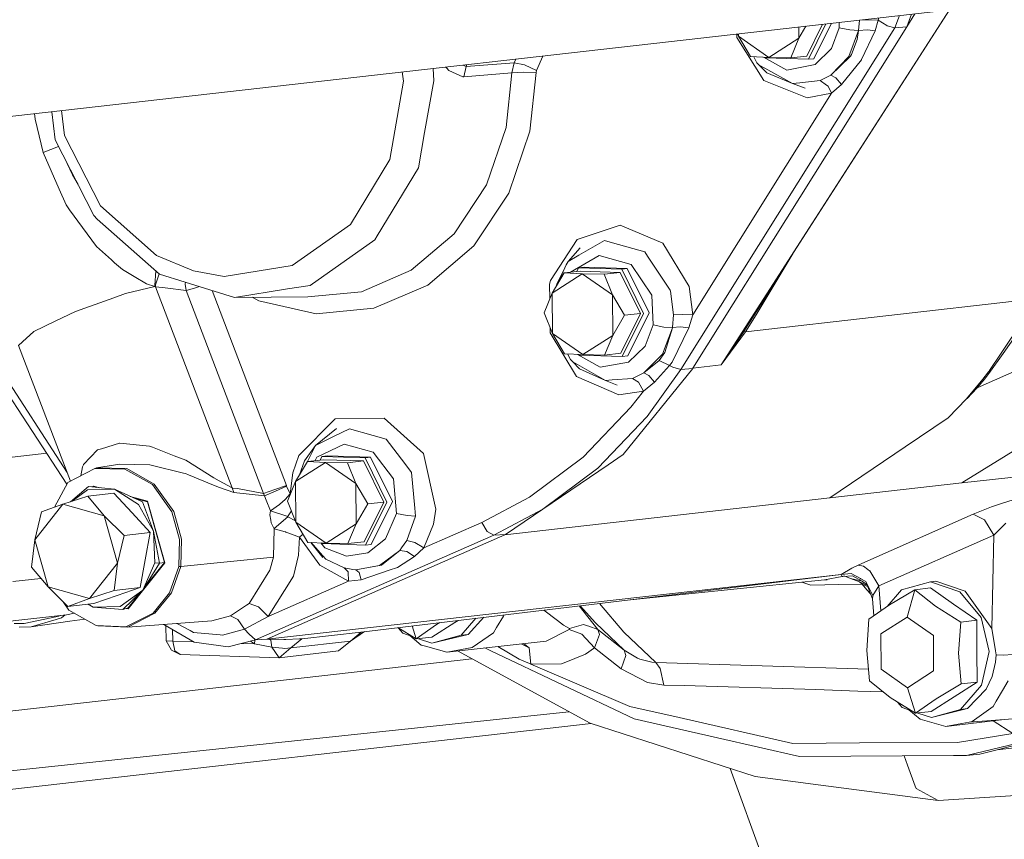
# Model space of a CAD drawing. Units: millimetres. Extents: x -324 to 5512, y 234 to 3322.
# Drawn here: x 3224 to 3443, y 784 to 966 of the extents above; entities that cross this region are included whole.
import ezdxf

# ---------------------------------------------------------------- set-up
doc = ezdxf.new("R2010")
doc.units = ezdxf.units.MM
doc.layers.add('1', color=7, linetype='Continuous', true_color=0xffffff)

msp = doc.modelspace()

# ---------------------------------------------------------------- linework, layer by layer
at = {"layer": '1', "color": 18, "linetype": 'Continuous', "lineweight": 13}
for p, q in [((3433.409406, 968.919566), (3061.371459, 926.766386)), ((3379.758133, 889.715126), (3430.501084, 968.590043)), ((3395.318283, 913.864782), (3430.574474, 968.598358)), ((3421.024097, 964.872232), (3422.809, 967.718504)), ((3421.024097, 964.872232), (3422.070987, 967.634884)), ((3402.332667, 965.398465), (3398.815645, 958.336463)), ((3403.078765, 965.483), (3399.166418, 957.627287)), ((3400.399639, 957.76706), (3404.311987, 965.622728)), ((3405.994139, 965.813322), (3406.047715, 964.632204)), ((3410.327686, 964.001825), (3410.533739, 966.31985)), ((3412.409438, 966.414979), (3410.533739, 966.31985)), ((3410.533739, 966.31985), (3410.533975, 966.327701)), ((3414.689316, 966.303995), (3412.409438, 966.414979)), ((3414.689316, 966.303995), (3413.981809, 963.971427)), ((3414.820118, 966.813336), (3414.689316, 966.303995)), ((3416.599287, 965.118399), (3414.689316, 966.303995)), ((3418.403639, 964.651158), (3419.42595, 967.335192)), ((3370.849325, 888.738325), (3418.403639, 964.651158)), ((3373.512579, 889.014116), (3421.024097, 964.872232)), ((3383.249366, 963.236261), (3383.267416, 962.494245)), ((3383.656157, 962.734213), (3383.446406, 963.258586)), ((3383.656157, 962.734213), (3383.652737, 963.281964)), ((3397.013134, 964.795743), (3397.028698, 962.30357)), ((3398.592143, 964.97465), (3397.028698, 962.30357)), ((3406.047715, 964.632204), (3404.296352, 960.025838)), ((3408.405496, 964.153281), (3406.047715, 964.632204)), ((3410.327686, 964.001825), (3408.136798, 958.271196)), ((3410.327686, 964.001825), (3408.405496, 964.153281)), ((3410.327686, 964.001825), (3409.999622, 962.013533)), ((3412.312104, 964.195183), (3410.327686, 964.001825)), ((3413.981809, 963.971427), (3410.979701, 957.549503)), ((3413.981809, 963.971427), (3412.312104, 964.195183)), ((3416.599347, 965.118339), (3416.599287, 965.118399)), ((3416.599347, 965.118339), (3416.663422, 965.078464)), ((3418.403639, 964.651158), (3416.663422, 965.078464)), ((3421.024097, 964.872232), (3418.403639, 964.651158)), ((3383.267416, 962.494245), (3389.297439, 952.89593)), ((3386.326088, 958.218565), (3383.656157, 962.734213)), ((3390.370501, 958.028188), (3383.656157, 962.734213)), ((3397.028698, 962.30357), (3390.370501, 958.028188)), ((3397.028698, 962.30357), (3395.241155, 957.93145)), ((3409.999622, 962.013533), (3408.74107, 958.727231)), ((3400.699688, 956.443181), (3404.296352, 960.025838)), ((3408.496989, 958.333483), (3408.74107, 958.727231)), ((3333.746089, 956.836512), (3323.073043, 955.9971)), ((3323.073043, 955.9971), (3323.268478, 956.44022)), ((3333.287908, 954.626968), (3333.746089, 956.836512)), ((3333.746089, 956.836512), (3334.113238, 957.668968)), ((3336.080326, 956.397405), (3333.746089, 956.836512)), ((3338.75425, 955.139509), (3340.172652, 958.355521)), ((3390.370501, 958.028188), (3386.326088, 958.218565)), ((3387.023863, 958.18572), (3387.700571, 956.877282)), ((3388.235582, 956.305495), (3387.700571, 956.877282)), ((3389.182606, 958.084104), (3394.389881, 955.231598)), ((3389.558507, 957.936695), (3389.492814, 958.069502)), ((3399.166418, 957.627287), (3389.558507, 957.936695)), ((3395.241155, 957.93145), (3390.370501, 958.028188)), ((3394.389881, 955.231598), (3400.699688, 956.443181)), ((3398.815645, 958.336463), (3395.241155, 957.93145)), ((3400.399639, 957.76706), (3399.166418, 957.627287)), ((3404.157831, 954.112699), (3408.136798, 958.271196)), ((3404.157831, 954.112699), (3408.380164, 958.145252)), ((3406.530513, 952.022424), (3410.971059, 957.531085)), ((3408.380164, 958.145252), (3408.496989, 958.333483)), ((3410.971059, 957.531085), (3410.979701, 957.549503)), ((3308.857055, 954.807356), (3309.20638, 952.743521)), ((3315.924658, 952.826491), (3315.768993, 955.590502)), ((3318.815662, 955.6685), (3318.619677, 955.913495)), ((3319.222642, 955.159893), (3318.815662, 955.6685)), ((3319.222642, 955.159893), (3322.336508, 953.75531)), ((3323.073043, 955.9971), (3322.351741, 956.33635)), ((3322.615219, 953.766456), (3323.073043, 955.9971)), ((3333.287908, 954.626968), (3322.615219, 953.766456)), ((3332.008077, 942.495933), (3333.287908, 954.626968)), ((3335.753693, 954.737296), (3333.287908, 954.626968)), ((3335.753693, 954.737296), (3338.662518, 954.69754)), ((3336.080326, 956.397405), (3338.75425, 955.139509)), ((3337.284161, 941.632381), (3338.662518, 954.69754)), ((3338.662518, 954.69754), (3338.75425, 955.139509)), ((3388.235582, 956.305495), (3389.469458, 955.629638)), ((3388.235582, 956.305495), (3389.931752, 954.590133)), ((3395.639075, 952.249995), (3389.469458, 955.629638)), ((3395.639075, 952.249995), (3389.931752, 954.590133)), ((3309.20638, 952.743521), (3306.101633, 935.346892)), ((3315.924658, 952.826491), (3313.877477, 941.355279)), ((3322.615219, 953.766456), (3322.336508, 953.75531)), ((3398.908628, 949.081591), (3389.297439, 952.89593)), ((3395.639075, 952.249995), (3397.281839, 952.425948)), ((3395.639075, 952.249995), (3398.429049, 951.21794)), ((3401.820852, 952.912381), (3397.281839, 952.425948)), ((3401.820852, 952.912381), (3403.586401, 953.819206)), ((3403.218461, 951.89195), (3401.820852, 952.912381)), ((3403.586401, 953.819206), (3404.157831, 954.112699)), ((3405.293299, 953.511289), (3404.157831, 954.112699)), ((3406.530513, 952.022424), (3405.293299, 953.511289)), ((3373.48391, 900.829068), (3404.327108, 950.065484)), ((3404.327108, 950.065484), (3398.908628, 949.081591)), ((3403.218461, 951.89195), (3403.568341, 951.636484)), ((3404.327108, 950.065484), (3403.568341, 951.636484)), ((3406.530513, 952.022424), (3404.327108, 950.065484)), ((3227.268113, 944.359472), (3227.16499, 945.551364)), ((3230.987625, 945.984482), (3231.778158, 939.706912)), ((3233.157201, 946.230302), (3233.855976, 940.681448)), ((3229.107036, 936.914077), (3227.268113, 944.359472)), ((3313.877477, 941.355279), (3312.477423, 933.510473)), ((3327.615513, 929.712525), (3332.008077, 942.495933)), ((3337.284161, 941.632381), (3332.5534, 927.864781)), ((3231.778158, 939.706912), (3240.363492, 922.890237)), ((3233.855976, 940.681448), (3241.831793, 925.058594)), ((3232.505535, 938.282151), (3229.107036, 936.914077)), ((3232.658936, 928.751996), (3229.107036, 936.914077)), ((3234.331958, 934.704612), (3235.635115, 931.959083)), ((3297.388746, 920.956364), (3306.101633, 935.346892)), ((3235.635115, 931.959083), (3234.440014, 934.492954)), ((3303.309573, 918.36845), (3312.477423, 933.510473)), ((3235.635115, 931.959083), (3236.84613, 929.779932)), ((3232.658936, 928.751996), (3234.172238, 925.274601)), ((3320.409252, 918.875804), (3327.615513, 929.712525)), ((3332.5534, 927.864781), (3324.79222, 916.193655)), ((3234.954251, 924.208215), (3234.172238, 925.274601)), ((3234.954251, 924.208215), (3237.829579, 920.287183)), ((3241.831793, 925.058594), (3254.290594, 914.057186)), ((3241.116418, 922.087005), (3240.363492, 922.890237)), ((3254.949821, 909.871748), (3241.116418, 922.087005)), ((3237.829579, 920.287183), (3240.935995, 916.050663)), ((3284.435643, 911.83137), (3297.388746, 920.956364)), ((3347.794844, 917.622617), (3357.306553, 920.791378)), ((3357.306553, 920.791378), (3366.804971, 916.802159)), ((3302.803172, 917.532137), (3288.420929, 907.400301)), ((3303.309573, 918.36845), (3302.803172, 917.532137)), ((3310.911371, 910.770944), (3320.409252, 918.875804)), ((3341.880096, 908.498695), (3347.794844, 917.622617)), ((3348.166658, 914.096823), (3353.84102, 917.353859)), ((3353.84102, 917.353859), (3355.652942, 916.842153)), ((3240.935995, 916.050663), (3244.240297, 913.086286)), ((3324.79222, 916.193655), (3314.563109, 907.464674)), ((3345.768703, 912.720373), (3348.447336, 915.744355)), ((3355.652942, 916.842153), (3362.780286, 914.829305)), ((3362.780286, 914.829305), (3363.405241, 913.89524)), ((3372.684969, 907.169154), (3366.804971, 916.802159)), ((3244.959666, 912.440946), (3244.240297, 913.086286)), ((3262.482001, 910.607448), (3254.290594, 914.057186)), ((3345.768703, 912.720373), (3345.30331, 911.92632)), ((3345.768703, 912.720373), (3348.166658, 914.096823)), ((3352.683557, 914.008668), (3346.267518, 910.325922)), ((3359.805478, 911.997309), (3352.683557, 914.008668)), ((3363.405241, 913.89524), (3368.483557, 906.305423)), ((3395.763229, 914.55554), (3387.581123, 900.835922)), ((3393.629147, 911.065927), (3395.318283, 913.864782)), ((3244.959666, 912.440946), (3246.680988, 910.896769)), ((3246.680988, 910.896769), (3249.292685, 909.36034)), ((3254.114896, 910.609009), (3253.92033, 907.34165)), ((3262.482001, 910.607448), (3269.276155, 909.404626)), ((3269.276155, 909.404626), (3284.435643, 911.83137)), ((3299.810184, 905.985227), (3310.911371, 910.770944)), ((3344.817561, 910.83941), (3343.221439, 907.682946)), ((3343.415207, 907.70151), (3345.30331, 911.92632)), ((3348.432316, 910.571208), (3344.857825, 910.166195)), ((3347.686197, 910.486668), (3348.081483, 911.280384)), ((3349.314762, 911.420098), (3348.081483, 911.280384)), ((3357.689394, 910.970977), (3348.081483, 911.280384)), ((3348.432316, 910.571208), (3357.347323, 910.284152)), ((3358.922614, 911.11069), (3349.314762, 911.420098)), ((3358.922614, 911.11069), (3357.689394, 910.970977)), ((3362.553848, 901.136985), (3357.689394, 910.970977)), ((3358.922614, 911.11069), (3363.787068, 901.276698)), ((3364.349319, 905.206313), (3359.805478, 911.997309)), ((3393.629147, 911.065927), (3384.85439, 897.157243)), ((3249.292685, 909.36034), (3252.025498, 907.752445)), ((3253.997041, 907.328894), (3254.844564, 909.964693)), ((3260.680808, 908.09249), (3254.949821, 909.871748)), ((3341.649307, 907.627871), (3341.880096, 908.498695)), ((3342.243983, 905.700496), (3344.857825, 910.166195)), ((3342.243983, 905.700496), (3348.902179, 909.975877)), ((3344.857825, 910.166195), (3348.902179, 909.975877)), ((3355.616523, 905.269852), (3348.902179, 909.975877)), ((3353.772832, 909.879139), (3348.902179, 909.975877)), ((3357.347323, 910.284152), (3353.772832, 909.879139)), ((3353.772832, 909.879139), (3355.616523, 905.269852)), ((3357.347323, 910.284152), (3361.860944, 901.159277)), ((3247.368051, 905.580035), (3253.907396, 907.12302)), ((3253.907396, 907.12302), (3252.025498, 907.752445)), ((3253.907396, 907.12302), (3253.92033, 907.34165)), ((3253.972365, 907.109847), (3253.907396, 907.12302)), ((3254.037274, 907.096734), (3253.972365, 907.109847)), ((3254.037274, 907.096734), (3254.048361, 907.315543)), ((3254.037274, 907.096734), (3271.094991, 862.378648)), ((3254.037274, 907.096734), (3254.047228, 907.095542)), ((3254.132999, 907.084694), (3254.047228, 907.095542)), ((3254.058961, 907.521465), (3254.048361, 907.315543)), ((3256.172968, 906.82911), (3254.132999, 907.084694)), ((3256.172968, 906.82911), (3260.871245, 906.271866)), ((3260.629071, 907.695523), (3260.713159, 908.082446)), ((3260.871245, 906.271866), (3260.629071, 907.695523)), ((3271.588875, 904.705873), (3260.680808, 908.09249)), ((3260.871245, 906.271866), (3263.22539, 906.897774)), ((3278.068437, 861.188104), (3260.871245, 906.271866)), ((3263.24202, 906.904569), (3263.22539, 906.897774)), ((3263.24202, 906.904569), (3263.789783, 907.127249)), ((3283.140673, 862.919023), (3266.611642, 906.25115)), ((3271.588875, 904.705873), (3283.375753, 906.592718)), ((3288.420929, 907.400301), (3283.375753, 906.592718)), ((3314.563109, 907.464674), (3302.607132, 902.310481)), ((3341.649307, 907.627871), (3341.697328, 904.363507)), ((3343.012241, 907.01305), (3343.221439, 907.682946)), ((3368.483557, 906.305423), (3368.509902, 906.105748)), ((3368.509902, 906.105748), (3369.203164, 900.841167)), ((3372.684969, 907.169154), (3373.48391, 900.829068)), ((3244.780375, 904.656043), (3236.276163, 901.619604)), ((3244.780375, 904.656043), (3247.368051, 905.580035)), ((3287.910117, 904.865435), (3271.588875, 904.705873)), ((3275.528453, 904.744387), (3277.042641, 903.933993)), ((3277.042641, 903.933993), (3289.790763, 901.104501)), ((3287.910117, 904.865435), (3299.810184, 905.985227)), ((3340.45638, 901.328435), (3342.243983, 905.700496)), ((3342.300071, 896.719268), (3342.243983, 905.700496)), ((3355.616523, 905.269852), (3358.286454, 900.754323)), ((3355.616523, 905.269852), (3355.672611, 896.288624)), ((3364.700867, 898.614636), (3364.349319, 905.206313)), ((3449.820651, 904.413929), (3385.156704, 897.08822)), ((3302.607132, 902.310481), (3289.790763, 901.104501)), ((3436.678721, 884.60361), (3476.198925, 902.286163)), ((3231.720282, 899.411013), (3236.276163, 901.619604)), ((3342.300071, 896.719268), (3340.45638, 901.328435)), ((3358.286454, 900.754323), (3355.672611, 896.288624)), ((3361.860944, 901.159277), (3357.459558, 892.321518)), ((3362.553848, 901.136985), (3357.810332, 891.612401)), ((3361.860944, 901.159277), (3358.286454, 900.754323)), ((3363.787068, 901.276698), (3359.043552, 891.752115)), ((3369.203164, 900.841167), (3368.985368, 898.036948)), ((3369.203164, 900.841167), (3371.144844, 900.906792)), ((3371.144844, 900.906792), (3373.48391, 900.829068)), ((3373.48391, 900.829068), (3372.632815, 897.956422)), ((3387.581123, 900.835922), (3385.156704, 897.08822)), ((3442.050232, 892.351976), (3447.012497, 899.732819)), ((3227.005674, 897.125414), (3231.720282, 899.411013)), ((3341.791062, 897.991774), (3341.807379, 896.882584)), ((3362.888051, 893.910995), (3364.700867, 898.614636)), ((3367.039694, 898.138454), (3364.700867, 898.614636)), ((3368.970646, 897.93711), (3366.712822, 892.131498)), ((3367.042853, 898.137858), (3367.039694, 898.138454)), ((3368.985368, 898.036948), (3367.042853, 898.137858)), ((3368.970646, 897.93711), (3367.254926, 892.463675)), ((3372.632815, 897.956422), (3368.863775, 890.358141)), ((3368.985368, 898.036948), (3368.970646, 897.93711)), ((3368.985368, 898.036948), (3370.634092, 898.182204)), ((3370.634092, 898.182204), (3372.632815, 897.956422)), ((3446.19502, 897.490194), (3442.452086, 892.227819)), ((3224.457158, 894.827655), (3227.005674, 897.125414)), ((3341.807379, 896.882584), (3347.604288, 887.183359)), ((3344.970001, 892.20362), (3342.300071, 896.719268)), ((3349.014415, 892.013243), (3342.300071, 896.719268)), ((3355.672611, 896.288624), (3349.014415, 892.013243)), ((3355.672611, 896.288624), (3353.885068, 891.916564)), ((3379.758133, 889.715126), (3384.85439, 897.157243)), ((3385.156704, 897.08822), (3379.758133, 889.715126)), ((3385.156704, 897.08822), (3384.85439, 897.157243)), ((3216.678931, 893.124869), (3234.41818, 865.836619)), ((3223.606898, 894.06102), (3224.457158, 894.827655)), ((3235.159103, 863.902334), (3223.606898, 894.06102)), ((3362.888051, 893.910995), (3359.174265, 890.321484)), ((3215.632512, 891.872814), (3234.363685, 863.21792)), ((3349.014415, 892.013243), (3344.970001, 892.20362)), ((3345.649319, 892.171643), (3346.264793, 890.96289)), ((3346.793128, 890.389374), (3346.264793, 890.96289)), ((3347.882849, 892.066507), (3352.892054, 889.240315)), ((3348.202421, 891.921749), (3348.136727, 892.054557)), ((3357.810332, 891.612401), (3348.202421, 891.921749)), ((3353.885068, 891.916564), (3349.014415, 892.013243)), ((3357.459558, 892.321518), (3353.885068, 891.916564)), ((3359.043552, 891.752115), (3357.810332, 891.612401)), ((3362.60326, 887.959054), (3366.712822, 892.131498)), ((3365.98189, 890.729478), (3367.254926, 892.463675)), ((3442.050232, 892.351976), (3439.439668, 888.469031)), ((3439.633144, 888.338735), (3442.452086, 892.227819)), ((3346.793128, 890.389374), (3347.817971, 889.811149)), ((3346.793128, 890.389374), (3348.278953, 888.849905)), ((3354.102744, 886.265328), (3347.817971, 889.811149)), ((3354.102744, 886.265328), (3348.278953, 888.849905)), ((3352.892054, 889.240315), (3359.174265, 890.321484)), ((3373.45518, 888.939252), (3358.025683, 869.800082)), ((3362.60326, 887.959054), (3365.98189, 890.729478)), ((3370.849325, 888.738325), (3363.340033, 878.243199)), ((3364.955379, 885.873547), (3368.303729, 889.578154)), ((3368.303729, 889.578154), (3365.98189, 890.729478)), ((3368.303729, 889.578154), (3368.863775, 890.358141)), ((3369.039072, 889.195433), (3368.303729, 889.578154)), ((3370.849325, 888.738325), (3369.039072, 889.195433)), ((3373.45518, 888.939252), (3370.849325, 888.738325)), ((3373.45518, 888.939252), (3373.512579, 889.014116)), ((3379.758133, 889.715126), (3373.512579, 889.014116)), ((3357.070459, 883.08244), (3347.604288, 887.183359)), ((3354.102744, 886.265328), (3355.537249, 886.37965)), ((3360.062374, 886.740377), (3355.537249, 886.37965)), ((3362.015261, 887.676945), (3360.062374, 886.740377)), ((3361.426665, 885.91533), (3360.062374, 886.740377)), ((3362.015261, 887.676945), (3362.60326, 887.959054)), ((3363.736881, 887.364915), (3362.60326, 887.959054)), ((3364.955379, 885.873547), (3363.736881, 887.364915)), ((3434.347822, 882.161608), (3437.9694, 886.575928)), ((3436.678721, 884.60361), (3438.392593, 886.608591)), ((3437.9694, 886.575928), (3439.204527, 888.164153)), ((3439.633144, 888.338735), (3438.392593, 886.608591)), ((3439.365281, 888.370564), (3439.204527, 888.164153)), ((3439.439668, 888.469031), (3439.365281, 888.370564)), ((3354.102744, 886.265328), (3356.642796, 885.226598)), ((3362.484886, 883.862009), (3361.426665, 885.91533)), ((3364.955379, 885.873547), (3362.484886, 883.862009)), ((3434.438599, 882.256976), (3436.678721, 884.60361)), ((3362.484886, 883.862009), (3357.070459, 883.08244)), ((3362.484886, 883.862009), (3359.716309, 880.301228)), ((3434.347822, 882.161608), (3430.270983, 877.985707)), ((3434.438599, 882.256976), (3434.347822, 882.161608)), ((3359.716309, 880.301228), (3349.082364, 869.200518)), ((3285.939409, 869.578114), (3294.015242, 877.720585)), ((3294.015242, 877.720585), (3304.876877, 877.911201)), ((3304.876877, 877.911201), (3313.639594, 870.064309)), ((3352.393044, 866.815737), (3363.340033, 878.243199)), ((3430.270983, 877.985707), (3420.698179, 871.504834)), ((3289.605333, 871.833256), (3294.287218, 875.620773)), ((3297.199263, 875.504127), (3293.788327, 873.855343)), ((3297.199263, 875.504127), (3302.422775, 874.028972)), ((3433.292343, 863.491049), (3454.321338, 876.55752)), ((3289.605333, 871.833256), (3293.788327, 873.855343)), ((3305.354132, 873.201123), (3302.422775, 874.028972)), ((3241.186692, 870.829037), (3242.032005, 871.086529)), ((3246.033265, 872.305801), (3242.032005, 871.086529)), ((3246.033265, 872.305801), (3246.094538, 872.300139)), ((3252.726926, 871.685555), (3246.094538, 872.300139)), ((3252.726926, 871.685555), (3253.347947, 871.442309)), ((3253.347947, 871.442309), (3258.214427, 869.536748)), ((3289.605333, 871.833256), (3287.147356, 868.422022)), ((3289.605333, 871.833256), (3287.816587, 868.265242)), ((3295.956327, 872.149995), (3289.906277, 869.225374)), ((3302.453412, 870.315125), (3295.956327, 872.149995)), ((3305.354132, 873.201123), (3309.441818, 867.802551)), ((3403.951122, 860.166898), (3420.698179, 871.504834)), ((3222.182824, 869.223645), (3229.86861, 870.094472)), ((3241.177274, 870.819261), (3238.067223, 867.580107)), ((3241.177274, 870.819261), (3241.186692, 870.829037)), ((3260.76491, 868.538013), (3258.214427, 869.536748)), ((3284.587456, 865.733912), (3285.939409, 869.578114)), ((3289.521785, 868.458423), (3289.906277, 869.225374)), ((3290.632545, 868.584261), (3291.027857, 869.378021)), ((3292.261077, 869.517734), (3291.027857, 869.378021)), ((3300.635768, 869.068613), (3291.027857, 869.378021)), ((3292.261077, 869.517734), (3301.868988, 869.208327)), ((3301.868988, 869.208327), (3300.635768, 869.068613)), ((3305.500163, 859.234562), (3300.635768, 869.068613)), ((3301.868988, 869.208327), (3306.733383, 859.374335)), ((3306.915773, 864.421656), (3302.453412, 870.315125)), ((3313.639594, 870.064309), (3316.362633, 857.708803)), ((3337.172283, 860.305241), (3349.082364, 869.200518)), ((3354.689671, 867.538383), (3358.025683, 869.800082)), ((3234.567417, 863.593331), (3240.579797, 866.733244)), ((3237.829996, 867.107561), (3237.466388, 865.107293)), ((3237.829996, 867.107561), (3238.044037, 867.534032)), ((3238.067223, 867.580107), (3238.044037, 867.534032)), ((3240.942313, 866.87552), (3240.579797, 866.733244)), ((3240.579797, 866.733244), (3247.258736, 866.567424)), ((3246.095313, 867.673269), (3240.942313, 866.87552)), ((3247.658862, 866.708866), (3240.942313, 866.87552)), ((3246.095313, 867.673269), (3252.7941, 867.529979)), ((3253.782524, 863.249293), (3247.658862, 866.708866)), ((3252.7941, 867.529979), (3253.063513, 867.463758)), ((3253.063513, 867.463758), (3260.260655, 865.69505)), ((3267.008497, 864.664009), (3260.76491, 868.538013)), ((3285.190298, 863.798132), (3287.80414, 868.263831)), ((3285.190298, 863.798132), (3291.848554, 868.073454)), ((3286.059757, 865.283586), (3287.147356, 868.422022)), ((3291.378631, 868.668785), (3287.80414, 868.263831)), ((3287.80414, 868.263831), (3291.848554, 868.073454)), ((3291.378631, 868.668785), (3300.293638, 868.381729)), ((3298.562838, 863.367489), (3291.848554, 868.073454)), ((3296.719147, 867.976716), (3291.848554, 868.073454)), ((3300.293638, 868.381729), (3296.719147, 867.976716)), ((3296.719147, 867.976716), (3298.562838, 863.367489)), ((3300.293638, 868.381729), (3304.807259, 859.256914)), ((3310.95518, 865.803829), (3309.441818, 867.802551)), ((3354.689671, 867.538383), (3340.132369, 857.658615)), ((3352.393044, 866.815737), (3340.132369, 857.658615)), ((3480.608119, 868.851831), (3433.292343, 863.491049)), ((3247.258736, 866.567424), (3253.348066, 863.127222)), ((3260.260655, 865.69505), (3260.721041, 865.58198)), ((3260.721041, 865.58198), (3261.381401, 865.308574)), ((3261.381401, 865.308574), (3266.953541, 863.002172)), ((3267.008497, 864.664009), (3268.182649, 863.935581)), ((3283.996118, 861.073306), (3284.587456, 865.733912)), ((3310.95518, 865.803829), (3311.698092, 857.893577)), ((3234.567417, 863.593331), (3231.583603, 858.095162)), ((3239.164187, 862.679294), (3235.149233, 859.32566)), ((3239.164187, 862.679294), (3244.941725, 862.085929)), ((3240.465893, 862.617185), (3239.164187, 862.679294)), ((3240.149887, 862.632263), (3240.294291, 862.814596)), ((3241.693069, 862.419572), (3240.294291, 862.814596)), ((3240.465893, 862.617185), (3240.864205, 862.504698)), ((3253.348066, 863.127222), (3257.702543, 857.059648)), ((3253.782524, 863.249293), (3258.161558, 857.147506)), ((3266.953541, 863.002172), (3268.242432, 862.468591)), ((3268.182649, 863.935581), (3271.094991, 862.378648)), ((3268.242432, 862.468591), (3271.480574, 861.401668)), ((3271.094991, 862.378648), (3271.480574, 861.401668)), ((3271.094991, 862.378648), (3271.253063, 862.36178)), ((3272.279335, 862.244597), (3271.253063, 862.36178)), ((3283.140673, 862.919023), (3280.604555, 862.053564)), ((3280.701293, 861.701718), (3283.193542, 862.800172)), ((3283.193542, 862.800172), (3283.140673, 862.919023)), ((3283.996118, 861.073306), (3283.193542, 862.800172)), ((3283.402754, 859.426072), (3285.190298, 863.798132)), ((3285.246445, 854.816845), (3285.190298, 863.798132)), ((3298.562838, 863.367489), (3301.232768, 858.8519)), ((3298.562838, 863.367489), (3298.618986, 854.386201)), ((3307.639016, 856.720677), (3306.915773, 864.421656)), ((3433.292343, 863.491049), (3403.951122, 860.166898)), ((3238.983644, 860.583237), (3233.47391, 858.776203)), ((3235.498669, 859.440265), (3238.951041, 861.932984)), ((3238.951041, 861.932984), (3244.941725, 862.085929)), ((3244.789614, 861.241033), (3238.983644, 860.583237)), ((3242.66888, 856.179407), (3238.983644, 860.583237)), ((3244.789614, 861.241033), (3248.835338, 856.878093)), ((3244.941725, 862.085929), (3250.300242, 858.727863)), ((3251.126779, 859.300902), (3244.941725, 862.085929)), ((3252.263082, 859.434536), (3248.419249, 860.520058)), ((3249.306669, 860.120467), (3252.250506, 859.289101)), ((3271.480574, 861.401668), (3278.242244, 860.617867)), ((3278.068437, 861.188104), (3272.279335, 862.244597)), ((3278.068437, 861.188104), (3280.604555, 862.053564)), ((3278.242244, 860.617867), (3278.068437, 861.188104)), ((3278.242244, 860.617867), (3280.701293, 861.701718)), ((3278.242244, 860.617867), (3278.623296, 859.684458)), ((3283.996118, 861.073306), (3282.869293, 859.849205)), ((3284.071849, 861.062576), (3283.996118, 861.073306)), ((3326.609863, 854.726305), (3337.172283, 860.305241)), ((3331.691517, 851.994505), (3403.951122, 860.166898)), ((3227.221085, 850.880912), (3233.47391, 858.776203)), ((3228.685094, 857.050887), (3233.47391, 858.776203)), ((3242.66888, 856.179407), (3233.47391, 858.776203)), ((3250.300242, 858.727863), (3253.590835, 852.758637)), ((3251.126779, 859.300902), (3253.590835, 852.758637)), ((3256.021274, 845.842114), (3252.250506, 859.289101)), ((3252.263082, 859.434536), (3256.09274, 845.777324)), ((3279.587819, 857.32167), (3278.623296, 859.684458)), ((3279.587819, 857.32167), (3281.601561, 858.70718)), ((3281.658722, 858.758679), (3281.601561, 858.70718)), ((3281.658722, 858.758679), (3282.869293, 859.849205)), ((3285.246445, 854.816845), (3283.402754, 859.426072)), ((3301.232768, 858.8519), (3298.618986, 854.386201)), ((3300.405873, 850.419155), (3304.807259, 859.256914)), ((3305.500163, 859.234562), (3300.756706, 849.709978)), ((3304.807259, 859.256914), (3301.232768, 858.8519)), ((3306.733383, 859.374335), (3301.989926, 849.849692)), ((3439.885689, 858.188739), (3435.78477, 856.543711)), ((3439.885689, 858.188739), (3442.314936, 858.979156)), ((3444.657577, 859.7415), (3442.314936, 858.979156)), ((3228.685094, 857.050887), (3227.221085, 850.880912)), ((3247.075035, 851.857295), (3242.66888, 856.179407)), ((3245.611025, 845.68738), (3242.66888, 856.179407)), ((3252.881004, 852.515152), (3248.835338, 856.878093)), ((3259.388162, 850.927523), (3257.702543, 857.059648)), ((3258.161558, 857.147506), (3259.856655, 850.980809)), ((3279.450132, 856.449595), (3279.587819, 857.32167)), ((3279.450132, 856.449595), (3279.651357, 855.217805)), ((3283.451285, 856.060366), (3279.587819, 857.32167)), ((3280.462517, 853.361776), (3283.476366, 855.960181)), ((3284.257567, 857.289039), (3283.400132, 855.982414)), ((3285.133888, 855.098238), (3283.476366, 855.960181)), ((3305.136873, 851.04858), (3307.639016, 856.720677)), ((3309.981002, 856.243899), (3307.639016, 856.720677)), ((3309.895052, 850.737145), (3311.862959, 856.137803)), ((3311.862959, 856.137803), (3309.981002, 856.243899)), ((3311.862959, 856.137803), (3311.698092, 857.893577)), ((3315.832032, 854.343822), (3316.362633, 857.708803)), ((3329.259051, 851.91547), (3340.132369, 857.658615)), ((3331.825746, 852.036944), (3340.132369, 857.658615)), ((3435.78477, 856.543711), (3411.725832, 845.893553)), ((3438.29651, 855.336418), (3435.78477, 856.543711)), ((3279.651357, 855.217805), (3279.742731, 854.657998)), ((3279.742731, 854.657998), (3280.039264, 854.076972)), ((3280.439211, 853.293648), (3280.039264, 854.076972)), ((3287.916376, 850.301197), (3285.246445, 854.816845)), ((3291.960729, 850.110879), (3285.246445, 854.816845)), ((3298.618986, 854.386201), (3291.960729, 850.110879)), ((3298.618986, 854.386201), (3296.831383, 850.014141)), ((3326.609863, 854.726305), (3313.719167, 849.056354)), ((3313.719167, 849.056354), (3315.832032, 854.343822)), ((3327.807917, 852.690509), (3326.609863, 854.726305)), ((3438.297523, 855.335048), (3438.29651, 855.336418)), ((3440.410031, 851.910522), (3438.297523, 855.335048)), ((3440.410031, 851.910522), (3443.026139, 854.560366)), ((3245.611025, 845.68738), (3247.075035, 851.857295)), ((3252.881004, 852.515152), (3247.075035, 851.857295)), ((3252.881004, 852.515152), (3251.777483, 846.386066)), ((3253.590835, 852.758637), (3253.931714, 845.777681)), ((3254.95453, 845.650843), (3253.590835, 852.758637)), ((3276.277973, 828.611782), (3329.259051, 851.91547)), ((3278.830005, 828.751734), (3331.691517, 851.994505)), ((3280.244185, 847.023239), (3280.439211, 853.293648)), ((3280.439211, 853.293648), (3280.462517, 853.361776)), ((3282.847, 852.649322), (3280.439211, 853.293648)), ((3282.917632, 852.623096), (3282.847, 852.649322)), ((3282.917632, 852.623096), (3282.985522, 852.598122)), ((3283.453895, 852.42497), (3282.985522, 852.598122)), ((3283.453895, 852.42497), (3286.024882, 851.474693)), ((3285.801305, 847.440949), (3286.024882, 851.474693)), ((3286.024882, 851.474693), (3286.169542, 851.588538)), ((3286.024882, 851.474693), (3290.583683, 845.252207)), ((3286.169542, 851.588538), (3286.842339, 852.117713)), ((3327.807917, 852.690509), (3329.259051, 851.91547)), ((3329.259051, 851.91547), (3331.825746, 852.036944)), ((3331.691517, 851.994505), (3331.825746, 852.036944)), ((3414.865924, 840.60364), (3440.410031, 851.910522)), ((3440.410031, 851.910522), (3439.975633, 831.128707)), ((3226.477934, 844.792655), (3227.221085, 850.880912)), ((3227.221085, 850.880912), (3230.16323, 840.388825)), ((3259.388162, 850.927523), (3259.203626, 844.898811)), ((3259.671046, 844.918063), (3259.856655, 850.980809)), ((3291.960729, 850.110879), (3287.916376, 850.301197)), ((3288.580043, 850.269966), (3291.25358, 846.923104)), ((3291.228606, 847.283235), (3288.631385, 850.26755)), ((3290.813374, 850.164871), (3291.725649, 849.116614)), ((3291.148795, 850.019386), (3291.083109, 850.152178)), ((3300.756706, 849.709978), (3291.148795, 850.019386)), ((3296.831383, 850.014141), (3291.960729, 850.110879)), ((3300.405873, 850.419155), (3296.831383, 850.014141)), ((3301.989926, 849.849692), (3300.756706, 849.709978)), ((3301.22657, 847.981861), (3305.136873, 851.04858)), ((3309.895052, 850.737145), (3308.73598, 849.054208)), ((3311.70751, 850.278666), (3309.895052, 850.737145)), ((3313.719167, 849.056354), (3311.70751, 850.278666)), ((3259.671046, 844.918063), (3280.244185, 847.023239)), ((3279.49406, 844.102195), (3280.244185, 847.023239)), ((3284.712626, 842.758766), (3285.801305, 847.440949)), ((3291.888966, 846.593371), (3291.228606, 847.283235)), ((3291.725649, 849.116614), (3296.498908, 847.249141)), ((3296.498908, 847.249141), (3301.22657, 847.981861)), ((3308.363987, 848.51419), (3303.875758, 845.171025)), ((3308.363987, 848.51419), (3304.287745, 845.224014)), ((3307.807042, 844.701937), (3311.587287, 847.176602)), ((3308.73598, 849.054208), (3308.363987, 848.51419)), ((3309.897376, 848.264864), (3308.363987, 848.51419)), ((3311.587287, 847.176602), (3309.897376, 848.264864)), ((3313.719167, 849.056354), (3311.587287, 847.176602)), ((3226.477934, 844.792655), (3230.16323, 840.388825)), ((3239.3582, 837.792089), (3245.611025, 845.68738)), ((3244.867934, 839.599064), (3245.611025, 845.68738)), ((3256.09274, 845.777324), (3247.953667, 835.500291)), ((3250.673903, 840.25692), (3251.777483, 846.386066)), ((3253.931714, 845.777681), (3251.231564, 839.655509)), ((3254.95453, 845.650843), (3251.231564, 839.655509)), ((3256.021274, 845.842114), (3251.63071, 840.298279)), ((3254.95453, 845.650843), (3253.931714, 845.777681)), ((3256.021274, 845.842114), (3254.95453, 845.650843)), ((3256.09274, 845.777324), (3256.021274, 845.842114)), ((3259.203626, 844.898811), (3257.16926, 839.104643)), ((3257.625235, 839.091351), (3259.671046, 844.918063)), ((3259.671046, 844.918063), (3259.203626, 844.898811)), ((3290.583683, 845.252207), (3296.972169, 841.690173)), ((3295.977427, 844.61551), (3291.888966, 846.593371)), ((3298.556579, 844.200542), (3304.21157, 845.210364)), ((3298.556579, 844.200542), (3303.875758, 845.171025)), ((3304.287745, 845.224014), (3304.21157, 845.210364)), ((3410.258604, 845.245173), (3408.816291, 844.574502)), ((3411.725832, 845.893553), (3410.258604, 845.245173)), ((3410.258604, 845.245173), (3411.448015, 844.993582)), ((3411.448015, 844.993582), (3412.376, 844.290903)), ((3274.84311, 836.7322), (3279.49406, 844.102195)), ((3278.830005, 828.751734), (3406.462444, 843.188038)), ((3279.068781, 833.815387), (3284.712626, 842.758766)), ((3295.977427, 844.61551), (3297.930135, 844.301334)), ((3296.896292, 843.771031), (3295.977427, 844.61551)), ((3296.896292, 843.771031), (3296.901418, 843.766084)), ((3296.972169, 841.690173), (3296.901418, 843.766084)), ((3297.930135, 844.301334), (3298.556579, 844.200542)), ((3299.345864, 843.623867), (3298.556579, 844.200542)), ((3299.783481, 841.98468), (3299.345864, 843.623867)), ((3406.462444, 843.188038), (3299.755646, 830.373338)), ((3299.783481, 841.98468), (3305.996968, 844.088962)), ((3307.807042, 844.701937), (3305.996968, 844.088962)), ((3402.726187, 841.966679), (3406.670166, 842.736652)), ((3406.462444, 843.188038), (3408.816291, 844.574502)), ((3406.462444, 843.188038), (3408.647193, 843.343785)), ((3406.670166, 842.736652), (3406.462444, 843.188038)), ((3406.947924, 842.751255), (3406.670166, 842.736652)), ((3406.670166, 842.736652), (3406.818999, 842.745414)), ((3408.967449, 842.871478), (3406.818999, 842.745414)), ((3407.266868, 842.768004), (3406.947924, 842.751255)), ((3407.266868, 842.768004), (3407.625092, 842.63002)), ((3407.625092, 842.63002), (3408.520831, 842.28473)), ((3410.768224, 842.237106), (3408.647193, 843.343785)), ((3411.101712, 841.647437), (3408.967449, 842.871478)), ((3412.752046, 844.006172), (3412.376, 844.290903)), ((3412.843062, 843.937388), (3412.752046, 844.006172)), ((3414.865924, 840.60364), (3412.843062, 843.937388)), ((3222.355498, 841.581216), (3228.57562, 842.285976)), ((3279.068781, 833.815387), (3296.972169, 841.690173)), ((3296.972169, 841.690173), (3299.783481, 841.98468)), ((3402.726187, 841.966679), (3359.63425, 837.564317)), ((3399.741603, 840.82084), (3397.694311, 841.452612)), ((3399.741603, 840.82084), (3405.944361, 840.92187)), ((3402.726187, 841.966679), (3403.355612, 841.982534)), ((3405.944361, 840.92187), (3411.131216, 841.006389)), ((3408.520831, 842.28473), (3411.101712, 841.647437)), ((3410.528077, 841.511121), (3408.520831, 842.28473)), ((3410.528077, 841.511121), (3411.131216, 841.006389)), ((3410.528077, 841.511121), (3412.308424, 840.706725)), ((3410.834445, 842.202535), (3410.768224, 842.237106)), ((3411.947204, 841.621986), (3410.834445, 842.202535)), ((3411.101712, 841.647437), (3411.288394, 841.540327)), ((3411.131216, 841.006389), (3412.431549, 840.387409)), ((3411.131216, 841.006389), (3412.196053, 839.763275)), ((3412.185384, 841.02582), (3411.288394, 841.540327)), ((3413.486017, 838.516882), (3411.947204, 841.621986)), ((3413.452937, 837.738505), (3412.185384, 841.02582)), ((3413.486017, 838.516882), (3414.865924, 840.60364)), ((3415.248649, 835.083356), (3414.865924, 840.60364)), ((3419.847204, 839.715591), (3426.316871, 841.527393)), ((3427.475883, 841.658702), (3426.316871, 841.527393)), ((3432.81187, 839.29806), (3426.316871, 841.527393)), ((3427.475883, 841.658702), (3434.007121, 839.433542)), ((3230.16323, 840.388825), (3239.3582, 837.792089)), ((3230.16323, 840.388825), (3234.569384, 836.066714)), ((3239.3582, 837.792089), (3244.867934, 839.599064)), ((3245.524598, 838.490715), (3240.375353, 836.72457)), ((3250.673903, 840.25692), (3244.867934, 839.599064)), ((3250.673903, 840.25692), (3245.524598, 838.490715)), ((3251.231564, 839.655509), (3246.213926, 836.03262)), ((3246.819629, 835.379114), (3251.231564, 839.655509)), ((3250.758542, 839.197019), (3248.00743, 835.723272)), ((3257.16926, 839.104643), (3253.503038, 834.567955)), ((3253.93839, 834.529093), (3257.625235, 839.091351)), ((3412.196053, 839.763275), (3413.062102, 838.75211)), ((3413.452937, 837.738505), (3413.481845, 838.418355)), ((3413.481845, 838.418355), (3413.486017, 838.516882)), ((3416.64948, 836.07221), (3419.847204, 839.715591)), ((3417.169763, 836.439481), (3422.814323, 839.774897)), ((3422.814323, 839.774897), (3421.10206, 833.693734)), ((3426.325334, 840.172699), (3422.814323, 839.774897)), ((3422.814323, 839.774897), (3427.38892, 836.123577)), ((3426.325334, 840.172699), (3431.4564, 836.576453)), ((3432.81187, 839.29806), (3437.591745, 833.625069)), ((3434.007121, 839.433542), (3439.975633, 831.128707)), ((3234.815849, 835.264674), (3233.505948, 837.109866)), ((3234.569384, 836.066714), (3239.3582, 837.792089)), ((3240.375353, 836.72457), (3234.569384, 836.066714)), ((3238.949194, 836.562976), (3240.223242, 835.879734)), ((3240.223242, 835.879734), (3239.10484, 836.580612)), ((3270.685448, 833.945563), (3274.253799, 836.337319)), ((3274.253799, 836.337319), (3274.84311, 836.7322)), ((3276.932968, 835.953524), (3274.84311, 836.7322)), ((3348.247421, 836.196843), (3349.028481, 835.12204)), ((3351.857973, 832.452586), (3348.433896, 836.219237)), ((3352.718858, 836.733829), (3358.161582, 830.335667)), ((3412.638022, 833.2405), (3417.169763, 836.439481)), ((3413.452937, 837.738505), (3413.719618, 834.004004)), ((3427.38892, 836.123577), (3433.076395, 832.582405)), ((3436.587466, 832.980206), (3431.4564, 836.576453)), ((3216.428353, 832.17161), (3234.27142, 834.19328)), ((3230.854763, 833.505085), (3232.592656, 833.863607)), ((3232.592656, 833.863607), (3232.851698, 834.032422)), ((3233.173682, 833.509198), (3234.003861, 834.162965)), ((3234.27142, 834.19328), (3236.054878, 834.550533)), ((3240.847243, 831.788352), (3234.815849, 835.264674)), ((3246.213926, 836.03262), (3240.223242, 835.879734)), ((3246.819629, 835.379114), (3240.223242, 835.879734)), ((3248.00743, 835.723272), (3246.819629, 835.379114)), ((3253.503038, 834.567955), (3247.487797, 831.540754)), ((3247.591171, 835.602664), (3247.953667, 835.500291)), ((3253.93839, 834.529093), (3247.889234, 831.484905)), ((3270.685448, 833.945563), (3266.562654, 832.844606)), ((3272.342159, 833.157828), (3270.685448, 833.945563)), ((3276.932968, 835.953524), (3276.944829, 835.941484)), ((3279.068781, 833.815387), (3276.944829, 835.941484)), ((3329.859926, 831.399908), (3331.365777, 833.900383)), ((3331.540483, 834.190462), (3331.365777, 833.900383)), ((3343.412293, 832.931688), (3340.352505, 835.248721)), ((3352.399959, 830.925992), (3349.028481, 835.12204)), ((3222.619308, 832.263341), (3224.892272, 832.274964)), ((3230.854763, 833.505085), (3224.892272, 832.274964)), ((3231.970443, 833.161524), (3226.440085, 831.563464)), ((3235.035075, 832.755974), (3226.440085, 831.563464)), ((3231.970443, 833.161524), (3233.173682, 833.509198)), ((3238.327759, 833.24051), (3235.035075, 832.755974)), ((3247.487797, 831.540754), (3240.847243, 831.788352)), ((3241.211308, 831.733873), (3240.847243, 831.788352)), ((3241.211308, 831.733873), (3247.889234, 831.484905)), ((3266.562654, 832.844606), (3247.889234, 831.484905)), ((3262.658192, 828.115037), (3255.910153, 832.068946)), ((3256.343659, 831.81494), (3256.423844, 828.415385)), ((3258.804236, 832.279678), (3261.732055, 830.693176)), ((3273.801221, 830.983332), (3272.342159, 833.157828)), ((3273.801221, 830.983332), (3279.068781, 833.815387)), ((3311.985506, 828.828504), (3311.073278, 831.732502)), ((3311.985506, 828.828504), (3316.536499, 832.039943)), ((3320.584728, 832.493475), (3315.496577, 829.226306)), ((3317.277338, 832.477564), (3316.536499, 832.039943)), ((3321.315108, 832.96247), (3320.584728, 832.493475)), ((3321.974708, 829.683414), (3325.269473, 833.43736)), ((3323.540939, 829.860857), (3326.993654, 833.644422)), ((3343.412293, 832.931688), (3344.763411, 831.908396)), ((3346.068872, 831.143012), (3344.763411, 831.908396)), ((3349.219455, 832.060268), (3346.068872, 831.143012)), ((3350.038661, 831.768146), (3349.219455, 832.060268)), ((3350.038661, 831.768146), (3350.383355, 831.645182)), ((3358.214034, 826.364806), (3351.857973, 832.452586)), ((3412.134303, 826.302042), (3412.638022, 833.2405)), ((3421.10206, 833.693734), (3415.287031, 829.959801)), ((3426.966084, 829.583755), (3421.10206, 833.693734)), ((3433.076395, 832.582405), (3432.572557, 825.670114)), ((3436.587466, 832.980206), (3433.076395, 832.582405)), ((3436.587466, 832.980206), (3436.630322, 826.116732)), ((3439.375771, 826.028338), (3437.591745, 833.625069)), ((3223.776413, 831.480315), (3226.440085, 831.563464)), ((3257.798858, 830.962288), (3257.878734, 828.322282)), ((3261.732055, 830.693176), (3262.504829, 830.274394)), ((3262.504829, 830.274394), (3268.424047, 829.727939)), ((3268.424047, 829.727939), (3268.925978, 829.681626)), ((3268.925978, 829.681626), (3273.801221, 830.983332)), ((3273.801221, 830.983332), (3274.89735, 829.933932)), ((3274.89735, 829.933932), (3276.277973, 828.611782)), ((3299.755646, 830.373338), (3286.543859, 828.876605)), ((3300.484442, 830.460861), (3297.373487, 828.333786)), ((3299.755646, 830.373338), (3297.373487, 828.333786)), ((3311.985506, 828.828504), (3307.926404, 831.354585)), ((3307.983846, 831.318838), (3309.010042, 830.100885)), ((3311.085764, 829.388436), (3309.010042, 830.100885)), ((3313.072337, 827.491632), (3310.549462, 829.572511)), ((3323.540939, 829.860857), (3315.505041, 827.871611)), ((3321.974708, 829.683414), (3315.505041, 827.871611)), ((3323.540939, 829.860857), (3321.974708, 829.683414)), ((3324.449493, 826.900533), (3329.151822, 830.224386)), ((3329.151822, 830.224386), (3329.859926, 831.399908)), ((3345.973088, 830.9549), (3340.901567, 828.351369)), ((3346.068872, 831.143012), (3345.973088, 830.9549)), ((3348.812713, 829.91915), (3345.973088, 830.9549)), ((3348.812713, 829.91915), (3348.812951, 829.91915)), ((3348.812951, 829.91915), (3348.813011, 829.919091)), ((3351.620449, 826.866141), (3348.813011, 829.919091)), ((3352.399959, 830.925992), (3350.383355, 831.645182)), ((3351.620449, 826.866141), (3352.716996, 829.803756)), ((3352.716996, 829.803756), (3352.399959, 830.925992)), ((3358.214034, 826.364806), (3352.399959, 830.925992)), ((3358.161582, 830.335667), (3365.261926, 823.594263)), ((3415.287031, 829.959801), (3415.336026, 822.115889)), ((3427.015139, 821.739784), (3426.966084, 829.583755)), ((3439.975633, 831.128707), (3440.755977, 826.182952)), ((3256.423844, 828.415385), (3257.845296, 828.324428)), ((3257.612659, 826.348653), (3256.423844, 828.415385)), ((3257.845296, 828.324428), (3257.878734, 828.322282)), ((3257.878734, 828.322282), (3262.561855, 828.171484)), ((3257.878734, 828.322282), (3258.378698, 826.165905)), ((3270.234538, 827.098062), (3262.658192, 828.115037)), ((3270.234538, 827.098062), (3276.277973, 828.611782)), ((3273.157901, 827.830287), (3276.08384, 827.736071)), ((3275.136921, 828.325979), (3276.08384, 827.736071)), ((3276.150624, 828.579884), (3276.08384, 827.736071)), ((3276.08384, 827.736071), (3279.929353, 826.987019)), ((3276.277973, 828.611782), (3278.830005, 828.751734)), ((3278.830005, 828.751734), (3282.605125, 828.686705)), ((3279.420758, 828.741558), (3279.698683, 828.554979)), ((3279.698683, 828.554979), (3279.929353, 826.987019)), ((3282.605125, 828.686705), (3283.006324, 828.702917)), ((3286.045922, 828.826001), (3283.006324, 828.702917)), ((3286.543859, 828.876605), (3284.16176, 826.836815)), ((3297.373487, 828.333786), (3284.16176, 826.836815)), ((3286.543859, 828.876605), (3286.045922, 828.826001)), ((3294.762625, 826.15923), (3297.373487, 828.333786)), ((3315.496577, 829.226306), (3311.985506, 828.828504)), ((3315.505041, 827.871611), (3312.535558, 828.890825)), ((3313.072337, 827.491632), (3314.054324, 827.217629)), ((3340.901567, 828.351369), (3318.917228, 825.920453)), ((3337.079121, 826.883307), (3335.310284, 827.733114)), ((3337.079121, 826.883307), (3335.828726, 827.79044)), ((3259.542478, 825.370958), (3257.612659, 826.348653)), ((3259.542478, 825.370958), (3258.378698, 826.165905)), ((3259.542478, 825.370958), (3281.550897, 824.662259)), ((3279.929353, 826.987019), (3280.60527, 826.017788)), ((3282.306565, 826.789549), (3279.929353, 826.987019)), ((3281.550897, 824.662259), (3280.60527, 826.017788)), ((3284.16176, 826.836815), (3281.550897, 824.662259)), ((3294.762625, 826.15923), (3281.550897, 824.662259)), ((3282.814695, 826.747349), (3282.306565, 826.789549)), ((3284.16176, 826.836815), (3282.814695, 826.747349)), ((3314.054324, 827.217629), (3318.785204, 825.897088)), ((3319.293861, 825.9621), (3318.785204, 825.897088)), ((3318.785204, 825.897088), (3318.917228, 825.920453)), ((3318.917228, 825.920453), (3324.449493, 826.900533)), ((3350.692047, 810.101917), (3321.159046, 826.168342)), ((3327.219463, 826.838472), (3328.592314, 826.186946)), ((3328.592314, 826.186946), (3360.451235, 811.067155)), ((3330.16176, 827.163816), (3334.878518, 824.367276)), ((3337.079121, 826.883307), (3337.081744, 826.861432)), ((3337.081922, 826.860836), (3337.081744, 826.861432)), ((3337.510241, 823.23896), (3337.081922, 826.860836)), ((3349.662734, 825.464597), (3344.902052, 823.531618)), ((3349.662734, 825.464597), (3351.620449, 826.866141)), ((3357.570304, 822.193971), (3351.620449, 826.866141)), ((3358.578278, 825.176707), (3357.570304, 822.193971)), ((3361.158384, 824.564448), (3358.214034, 826.364806)), ((3358.578278, 825.176707), (3358.214034, 826.364806)), ((3412.723733, 819.51361), (3412.134303, 826.302042)), ((3432.572557, 825.670114), (3433.162166, 818.855455)), ((3436.630322, 826.116732), (3436.673178, 819.253257)), ((3439.375771, 826.028338), (3437.68598, 818.543485)), ((3440.755977, 826.182952), (3440.896763, 825.290611)), ((3440.896763, 825.290611), (3440.769984, 823.652497)), ((3440.896763, 825.290611), (3442.501081, 825.268557)), ((3442.501677, 825.268498), (3442.501081, 825.268557)), ((3444.651379, 825.416913), (3442.501677, 825.268498)), ((3324.326528, 824.445181), (3191.590112, 809.40568)), ((3334.878518, 824.367276), (3337.172223, 823.371759)), ((3337.172223, 823.371759), (3337.501956, 823.242536)), ((3337.510241, 823.23896), (3337.501956, 823.242536)), ((3344.316734, 823.293975), (3337.510241, 823.23896)), ((3359.489335, 813.859334), (3337.510241, 823.23896)), ((3344.902052, 823.531618), (3344.316734, 823.293975)), ((3361.158384, 824.564448), (3361.693574, 824.340394)), ((3364.385916, 823.658636), (3361.693574, 824.340394)), ((3365.261926, 823.594263), (3364.385916, 823.658636)), ((3365.261926, 823.594263), (3412.499329, 822.098061)), ((3365.261926, 823.594263), (3366.234197, 822.254649)), ((3440.769984, 823.652497), (3440.005793, 820.507517)), ((3363.396956, 819.16224), (3357.570304, 822.193971)), ((3366.234197, 822.254649), (3367.017044, 818.594149)), ((3421.20005, 818.00591), (3415.336026, 822.115889)), ((3421.20005, 818.00591), (3427.015139, 821.739784)), ((3367.017044, 818.594149), (3363.396956, 819.16224)), ((3371.526135, 818.457654), (3367.017044, 818.594149)), ((3417.31794, 815.84852), (3412.723733, 819.51361)), ((3433.162166, 818.855455), (3427.537097, 815.532556)), ((3436.673178, 819.253257), (3431.585027, 815.986088)), ((3432.975067, 813.176027), (3437.68598, 818.543485)), ((3436.673178, 819.253257), (3433.162166, 818.855455)), ((3440.005793, 820.507517), (3438.666178, 817.655137)), ((3442.33538, 817.3924), (3443.590952, 819.523802)), ((3400.818659, 817.570856), (3371.526135, 818.457654)), ((3400.818659, 817.570856), (3410.187079, 817.261687)), ((3415.777812, 817.077178), (3410.187079, 817.261687)), ((3422.985865, 812.321117), (3421.20005, 818.00591)), ((3434.541298, 813.35347), (3438.666178, 817.655137)), ((3442.33538, 817.3924), (3440.938665, 815.022042)), ((3422.985865, 812.321117), (3417.31794, 815.84852)), ((3418.984039, 814.811632), (3420.010401, 813.593498)), ((3422.985865, 812.321117), (3427.537097, 815.532556)), ((3431.585027, 815.986088), (3426.496877, 812.718919)), ((3440.23837, 813.833168), (3440.938665, 815.022042)), ((3164.298594, 793.394955), (3345.957013, 812.677851)), ((3370.447351, 811.372569), (3359.489335, 813.859334)), ((3422.08621, 812.881013), (3420.010401, 813.593498)), ((3424.040033, 810.98639), (3421.501828, 813.081592)), ((3426.496877, 812.718919), (3422.985865, 812.321117)), ((3426.50534, 811.364224), (3423.53589, 812.383436)), ((3434.541298, 813.35347), (3426.50534, 811.364224)), ((3426.50534, 811.364224), (3432.975067, 813.176027)), ((3434.541298, 813.35347), (3432.975067, 813.176027)), ((3440.23837, 813.833168), (3435.593857, 810.462942)), ((3133.550359, 785.407117), (3350.902501, 810.033884)), ((3350.692047, 810.101917), (3387.365891, 798.246494)), ((3360.451235, 811.067155), (3378.939761, 806.871405)), ((3370.447351, 811.372569), (3395.691289, 805.643728)), ((3425.031198, 810.70905), (3424.040033, 810.98639)), ((3429.755999, 809.387317), (3425.031198, 810.70905)), ((3442.696312, 810.947546), (3429.755999, 809.387317)), ((3434.935881, 810.341766), (3429.991557, 809.430709)), ((3470.48582, 811.646393), (3434.339417, 802.928558)), ((3449.368967, 811.468413), (3434.935881, 810.341766)), ((3434.935881, 810.341766), (3435.593857, 810.462942)), ((3437.306715, 803.267708), (3470.48582, 811.646393)), ((3440.263819, 810.654257), (3444.591476, 807.819178)), ((3429.991557, 809.430709), (3429.755999, 809.387317)), ((3444.591476, 807.819178), (3432.326151, 805.836549)), ((3378.939761, 806.871405), (3397.175743, 802.732935)), ((3395.691289, 805.643728), (3410.525514, 805.72181)), ((3410.525514, 805.72181), (3432.326151, 805.836549)), ((3437.306715, 803.267708), (3434.339417, 802.928558)), ((3441.134875, 804.234429), (3446.804894, 804.874471)), ((3431.408299, 802.91318), (3397.175743, 802.732935)), ((3421.238138, 800.767174), (3420.477765, 802.855627)), ((3431.408299, 802.91318), (3434.339417, 802.928558)), ((3390.219761, 776.990881), (3381.817782, 800.040011)), ((3422.920896, 796.145072), (3421.238138, 800.767174)), ((3400.266601, 796.565762), (3387.365891, 798.246494)), ((3428.000583, 792.921892), (3400.266601, 796.565762)), ((3423.129453, 795.572272), (3422.920896, 796.145072)), ((3423.129453, 795.572272), (3425.576819, 794.240585)), ((3428.000583, 792.921892), (3456.435396, 794.757059)), ((3425.576819, 794.240585), (3428.000583, 792.921892))]:
    msp.add_line(p, q, dxfattribs=at)

doc.saveas('drawing.dxf')
